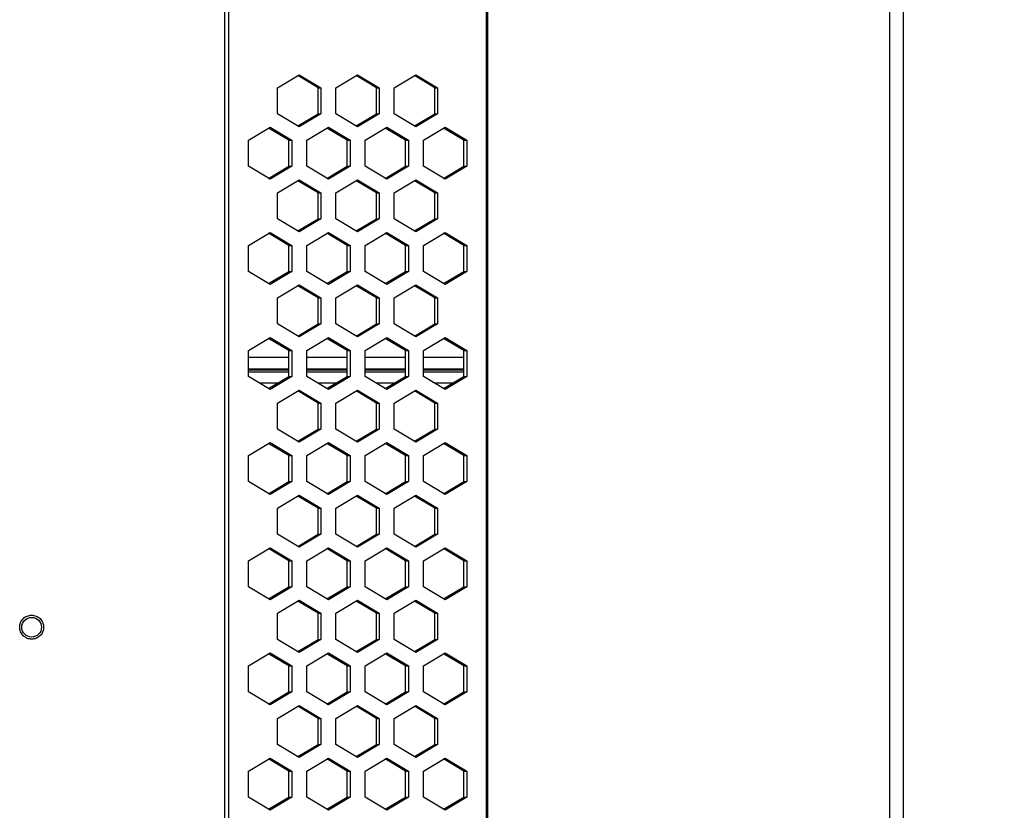
# Model space of a CAD drawing. Units: inches. Extents: x 0.3 to 33.8, y 0.2 to 21.6.
# Drawn here: x 13.5 to 14.7, y 8 to 8.9 of the extents above; entities that cross this region are included whole.
import ezdxf

# ---------------------------------------------------------------- set-up
doc = ezdxf.new("R2010")
doc.units = ezdxf.units.IN
doc.header["$MEASUREMENT"] = 0
doc.styles.add('SLDTEXTSTYLE0', font='TXT', dxfattribs={"width": 0.75})
doc.dimstyles.new('SLDDIMSTYLE0', dxfattribs={"dimtxt": 0.1875, "dimasz": 0.13, "dimexe": 0, "dimexo": 0.0625, "dimgap": 0.046875, "dimtad": 0, "dimtih": 1, "dimtoh": 1, "dimlfac": 8, "dimrnd": 1e-09, "dimzin": 4, "dimdsep": 46, "dimtxsty": 'SLDTEXTSTYLE0', "dimsah": 1, "dimcen": 0.09, "dimadec": 0, "dimazin": 1, "dimtfac": 1, "dimtofl": 0, "dimtmove": 0, "dimatfit": 3, "dimfxl": 1, "dimfrac": 2, "dimtolj": 1, "dimtzin": 12, "dimarcsym": 0})

# ---------------------------------------------------------------- blocks, each defined once
blk = doc.blocks.new('_D')
at = {"color": 7, "linetype": 'Continuous', "lineweight": 18}
for p, q in [((14.584, 12.6908), (15.6591, 12.6908)), ((15.5341, 12.6908), (15.5341, 9.7321)), ((15.5341, 6.0658), (15.5341, 9.4344)), ((14.3481, 6.0658), (15.6591, 6.0658))]:
    blk.add_line(p, q, dxfattribs=at)
for points in [[(15.5341, 12.6908), (15.5141, 12.5608), (15.5541, 12.5608)], [(15.5341, 6.0658), (15.5541, 6.1958), (15.5141, 6.1958)]]:
    blk.add_solid(points, dxfattribs=at)
at = {"color": 7, "linetype": 'Continuous', "lineweight": 18, "insert": (15.2224, 9.6761), "char_height": 0.1875, "attachment_point": 1, "style": 'SLDTEXTSTYLE0'}
blk.add_mtext('53.00', dxfattribs=at)

msp = doc.modelspace()

# ---------------------------------------------------------------- linework, layer by layer
at = {"color": 7, "linetype": 'Continuous', "lineweight": 25}
for p, q in [((13.74268, 6.64622), (13.74268, 12.60747)), ((13.74717, 12.60747), (13.74717, 6.64622)), ((14.05696, 6.64622), (14.05696, 12.60747)), ((14.058, 12.60747), (14.058, 6.64622)), ((14.54122, 6.64622), (14.54122, 12.60747)), ((14.55747, 12.60747), (14.55747, 6.64622)), ((13.80599, 8.8406), (13.832, 8.85623)), ((13.85454, 8.8406), (13.83027, 8.85519)), ((13.832, 8.85623), (13.858, 8.8406)), ((13.87606, 8.8406), (13.90207, 8.85623)), ((13.92461, 8.8406), (13.90034, 8.85519)), ((13.90207, 8.85623), (13.92807, 8.8406)), ((13.94613, 8.8406), (13.97213, 8.85623)), ((13.99468, 8.8406), (13.97041, 8.85519)), ((13.97213, 8.85623), (13.99814, 8.8406)), ((13.80599, 8.80935), (13.80599, 8.8406)), ((13.85454, 8.8406), (13.858, 8.8406)), ((13.85454, 8.80935), (13.85454, 8.8406)), ((13.858, 8.8406), (13.858, 8.80935)), ((13.87606, 8.80935), (13.87606, 8.8406)), ((13.92461, 8.8406), (13.92807, 8.8406)), ((13.92461, 8.80935), (13.92461, 8.8406)), ((13.92807, 8.8406), (13.92807, 8.80935)), ((13.94613, 8.80935), (13.94613, 8.8406)), ((13.99468, 8.8406), (13.99814, 8.8406)), ((13.99468, 8.80935), (13.99468, 8.8406)), ((13.99814, 8.8406), (13.99814, 8.80935)), ((13.832, 8.79373), (13.80599, 8.80935)), ((13.83027, 8.79477), (13.85454, 8.80935)), ((13.858, 8.80935), (13.832, 8.79373)), ((13.85454, 8.80935), (13.858, 8.80935)), ((13.90207, 8.79373), (13.87606, 8.80935)), ((13.90034, 8.79477), (13.92461, 8.80935)), ((13.92807, 8.80935), (13.90207, 8.79373)), ((13.92461, 8.80935), (13.92807, 8.80935)), ((13.97213, 8.79373), (13.94613, 8.80935)), ((13.97041, 8.79477), (13.99468, 8.80935)), ((13.99814, 8.80935), (13.97213, 8.79373)), ((13.99468, 8.80935), (13.99814, 8.80935)), ((13.77096, 8.77746), (13.79696, 8.79308)), ((13.81951, 8.77746), (13.79523, 8.79204)), ((13.79696, 8.79308), (13.82297, 8.77746)), ((13.84103, 8.77746), (13.86703, 8.79308)), ((13.88958, 8.77746), (13.8653, 8.79204)), ((13.86703, 8.79308), (13.89304, 8.77746)), ((13.91109, 8.77746), (13.9371, 8.79308)), ((13.95965, 8.77746), (13.93537, 8.79204)), ((13.9371, 8.79308), (13.96311, 8.77746)), ((13.98116, 8.77746), (14.00717, 8.79308)), ((14.02972, 8.77746), (14.00544, 8.79204)), ((14.00717, 8.79308), (14.03318, 8.77746)), ((13.77096, 8.74621), (13.77096, 8.77746)), ((13.81951, 8.77746), (13.82297, 8.77746)), ((13.81951, 8.74621), (13.81951, 8.77746)), ((13.82297, 8.77746), (13.82297, 8.74621)), ((13.84103, 8.74621), (13.84103, 8.77746)), ((13.88958, 8.77746), (13.89304, 8.77746)), ((13.88958, 8.74621), (13.88958, 8.77746)), ((13.89304, 8.77746), (13.89304, 8.74621)), ((13.91109, 8.74621), (13.91109, 8.77746)), ((13.95965, 8.77746), (13.96311, 8.77746)), ((13.95965, 8.74621), (13.95965, 8.77746)), ((13.96311, 8.77746), (13.96311, 8.74621)), ((13.98116, 8.74621), (13.98116, 8.77746)), ((14.02972, 8.77746), (14.03318, 8.77746)), ((14.02972, 8.74621), (14.02972, 8.77746)), ((14.03318, 8.77746), (14.03318, 8.74621)), ((13.79696, 8.73058), (13.77096, 8.74621)), ((13.79523, 8.73162), (13.81951, 8.74621)), ((13.82297, 8.74621), (13.79696, 8.73058)), ((13.81951, 8.74621), (13.82297, 8.74621)), ((13.86703, 8.73058), (13.84103, 8.74621)), ((13.8653, 8.73162), (13.88958, 8.74621)), ((13.89304, 8.74621), (13.86703, 8.73058)), ((13.88958, 8.74621), (13.89304, 8.74621)), ((13.9371, 8.73058), (13.91109, 8.74621)), ((13.93537, 8.73162), (13.95965, 8.74621)), ((13.96311, 8.74621), (13.9371, 8.73058)), ((13.95965, 8.74621), (13.96311, 8.74621)), ((14.00717, 8.73058), (13.98116, 8.74621)), ((14.00544, 8.73162), (14.02972, 8.74621)), ((14.03318, 8.74621), (14.00717, 8.73058)), ((14.02972, 8.74621), (14.03318, 8.74621)), ((13.80599, 8.71431), (13.832, 8.72993)), ((13.85454, 8.71431), (13.83027, 8.7289)), ((13.832, 8.72993), (13.858, 8.71431)), ((13.87606, 8.71431), (13.90207, 8.72993)), ((13.92461, 8.71431), (13.90034, 8.7289)), ((13.90207, 8.72993), (13.92807, 8.71431)), ((13.94613, 8.71431), (13.97213, 8.72993)), ((13.99468, 8.71431), (13.97041, 8.7289)), ((13.97213, 8.72993), (13.99814, 8.71431)), ((13.80599, 8.68306), (13.80599, 8.71431)), ((13.85454, 8.71431), (13.858, 8.71431)), ((13.85454, 8.68306), (13.85454, 8.71431)), ((13.858, 8.71431), (13.858, 8.68306)), ((13.87606, 8.68306), (13.87606, 8.71431)), ((13.92461, 8.71431), (13.92807, 8.71431)), ((13.92461, 8.68306), (13.92461, 8.71431)), ((13.92807, 8.71431), (13.92807, 8.68306)), ((13.94613, 8.68306), (13.94613, 8.71431)), ((13.99468, 8.71431), (13.99814, 8.71431)), ((13.99468, 8.68306), (13.99468, 8.71431)), ((13.99814, 8.71431), (13.99814, 8.68306)), ((13.832, 8.66743), (13.80599, 8.68306)), ((13.83027, 8.66847), (13.85454, 8.68306)), ((13.858, 8.68306), (13.832, 8.66743)), ((13.85454, 8.68306), (13.858, 8.68306)), ((13.90207, 8.66743), (13.87606, 8.68306)), ((13.90034, 8.66847), (13.92461, 8.68306)), ((13.92807, 8.68306), (13.90207, 8.66743)), ((13.92461, 8.68306), (13.92807, 8.68306)), ((13.97213, 8.66743), (13.94613, 8.68306)), ((13.97041, 8.66847), (13.99468, 8.68306)), ((13.99814, 8.68306), (13.97213, 8.66743)), ((13.99468, 8.68306), (13.99814, 8.68306)), ((13.77096, 8.65116), (13.79696, 8.66679)), ((13.81951, 8.65116), (13.79523, 8.66575)), ((13.79696, 8.66679), (13.82297, 8.65116)), ((13.84103, 8.65116), (13.86703, 8.66679)), ((13.88958, 8.65116), (13.8653, 8.66575)), ((13.86703, 8.66679), (13.89304, 8.65116)), ((13.91109, 8.65116), (13.9371, 8.66679)), ((13.95965, 8.65116), (13.93537, 8.66575)), ((13.9371, 8.66679), (13.96311, 8.65116)), ((13.98116, 8.65116), (14.00717, 8.66679)), ((14.02972, 8.65116), (14.00544, 8.66575)), ((14.00717, 8.66679), (14.03318, 8.65116)), ((13.77096, 8.61991), (13.77096, 8.65116)), ((13.81951, 8.65116), (13.82297, 8.65116)), ((13.81951, 8.61991), (13.81951, 8.65116)), ((13.82297, 8.65116), (13.82297, 8.61991)), ((13.84103, 8.61991), (13.84103, 8.65116)), ((13.88958, 8.65116), (13.89304, 8.65116)), ((13.88958, 8.61991), (13.88958, 8.65116)), ((13.89304, 8.65116), (13.89304, 8.61991)), ((13.91109, 8.61991), (13.91109, 8.65116)), ((13.95965, 8.65116), (13.96311, 8.65116)), ((13.95965, 8.61991), (13.95965, 8.65116)), ((13.96311, 8.65116), (13.96311, 8.61991)), ((13.98116, 8.61991), (13.98116, 8.65116)), ((14.02972, 8.65116), (14.03318, 8.65116)), ((14.02972, 8.61991), (14.02972, 8.65116)), ((14.03318, 8.65116), (14.03318, 8.61991)), ((13.79696, 8.60429), (13.77096, 8.61991)), ((13.79523, 8.60533), (13.81951, 8.61991)), ((13.82297, 8.61991), (13.79696, 8.60429)), ((13.81951, 8.61991), (13.82297, 8.61991)), ((13.86703, 8.60429), (13.84103, 8.61991)), ((13.8653, 8.60533), (13.88958, 8.61991)), ((13.89304, 8.61991), (13.86703, 8.60429)), ((13.88958, 8.61991), (13.89304, 8.61991)), ((13.9371, 8.60429), (13.91109, 8.61991)), ((13.93537, 8.60533), (13.95965, 8.61991)), ((13.96311, 8.61991), (13.9371, 8.60429)), ((13.95965, 8.61991), (13.96311, 8.61991)), ((14.00717, 8.60429), (13.98116, 8.61991)), ((14.00544, 8.60533), (14.02972, 8.61991)), ((14.03318, 8.61991), (14.00717, 8.60429)), ((14.02972, 8.61991), (14.03318, 8.61991)), ((13.80599, 8.58801), (13.832, 8.60364)), ((13.85454, 8.58801), (13.83027, 8.6026)), ((13.832, 8.60364), (13.858, 8.58801)), ((13.87606, 8.58801), (13.90207, 8.60364)), ((13.92461, 8.58801), (13.90034, 8.6026)), ((13.90207, 8.60364), (13.92807, 8.58801)), ((13.94613, 8.58801), (13.97213, 8.60364)), ((13.99468, 8.58801), (13.97041, 8.6026)), ((13.97213, 8.60364), (13.99814, 8.58801)), ((13.80599, 8.55676), (13.80599, 8.58801)), ((13.85454, 8.58801), (13.858, 8.58801)), ((13.85454, 8.55676), (13.85454, 8.58801)), ((13.858, 8.58801), (13.858, 8.55676)), ((13.87606, 8.55676), (13.87606, 8.58801)), ((13.92461, 8.58801), (13.92807, 8.58801)), ((13.92461, 8.55676), (13.92461, 8.58801)), ((13.92807, 8.58801), (13.92807, 8.55676)), ((13.94613, 8.55676), (13.94613, 8.58801)), ((13.99468, 8.58801), (13.99814, 8.58801)), ((13.99468, 8.55676), (13.99468, 8.58801)), ((13.99814, 8.58801), (13.99814, 8.55676)), ((13.832, 8.54114), (13.80599, 8.55676)), ((13.83027, 8.54218), (13.85454, 8.55676)), ((13.858, 8.55676), (13.832, 8.54114)), ((13.85454, 8.55676), (13.858, 8.55676)), ((13.90207, 8.54114), (13.87606, 8.55676)), ((13.90034, 8.54218), (13.92461, 8.55676)), ((13.92807, 8.55676), (13.90207, 8.54114)), ((13.92461, 8.55676), (13.92807, 8.55676)), ((13.97213, 8.54114), (13.94613, 8.55676)), ((13.97041, 8.54218), (13.99468, 8.55676)), ((13.99814, 8.55676), (13.97213, 8.54114)), ((13.99468, 8.55676), (13.99814, 8.55676)), ((13.77096, 8.52487), (13.79696, 8.54049)), ((13.81951, 8.52487), (13.79523, 8.53945)), ((13.79696, 8.54049), (13.82297, 8.52487)), ((13.84103, 8.52487), (13.86703, 8.54049)), ((13.88958, 8.52487), (13.8653, 8.53945)), ((13.86703, 8.54049), (13.89304, 8.52487)), ((13.91109, 8.52487), (13.9371, 8.54049)), ((13.95965, 8.52487), (13.93537, 8.53945)), ((13.9371, 8.54049), (13.96311, 8.52487)), ((13.98116, 8.52487), (14.00717, 8.54049)), ((14.02972, 8.52487), (14.00544, 8.53945)), ((14.00717, 8.54049), (14.03318, 8.52487)), ((13.77096, 8.49362), (13.77096, 8.52487)), ((13.81951, 8.52487), (13.82297, 8.52487)), ((13.81951, 8.49362), (13.81951, 8.52487)), ((13.82297, 8.52487), (13.82297, 8.49362)), ((13.84103, 8.49362), (13.84103, 8.52487)), ((13.88958, 8.52487), (13.89304, 8.52487)), ((13.88958, 8.49362), (13.88958, 8.52487)), ((13.89304, 8.52487), (13.89304, 8.49362)), ((13.91109, 8.49362), (13.91109, 8.52487)), ((13.95965, 8.52487), (13.96311, 8.52487)), ((13.95965, 8.49362), (13.95965, 8.52487)), ((13.96311, 8.52487), (13.96311, 8.49362)), ((13.98116, 8.49362), (13.98116, 8.52487)), ((14.02972, 8.52487), (14.03318, 8.52487)), ((14.02972, 8.49362), (14.02972, 8.52487)), ((14.03318, 8.52487), (14.03318, 8.49362)), ((13.77096, 8.50301), (13.81951, 8.50301)), ((13.84103, 8.50301), (13.88958, 8.50301)), ((13.91109, 8.50301), (13.95965, 8.50301)), ((13.98116, 8.50301), (14.02972, 8.50301)), ((13.77096, 8.50176), (13.81951, 8.50176)), ((13.77096, 8.49926), (13.81951, 8.49926)), ((13.79696, 8.47799), (13.77096, 8.49362)), ((13.79523, 8.47903), (13.81951, 8.49362)), ((13.82297, 8.49362), (13.79696, 8.47799)), ((13.81951, 8.49362), (13.82297, 8.49362)), ((13.84103, 8.50176), (13.88958, 8.50176)), ((13.84103, 8.49926), (13.88958, 8.49926)), ((13.86703, 8.47799), (13.84103, 8.49362)), ((13.8653, 8.47903), (13.88958, 8.49362)), ((13.89304, 8.49362), (13.86703, 8.47799)), ((13.88958, 8.49362), (13.89304, 8.49362)), ((13.91109, 8.50176), (13.95965, 8.50176)), ((13.91109, 8.49926), (13.95965, 8.49926)), ((13.9371, 8.47799), (13.91109, 8.49362)), ((13.93537, 8.47903), (13.95965, 8.49362)), ((13.96311, 8.49362), (13.9371, 8.47799)), ((13.95965, 8.49362), (13.96311, 8.49362)), ((13.98116, 8.50176), (14.02972, 8.50176)), ((13.98116, 8.49926), (14.02972, 8.49926)), ((14.00717, 8.47799), (13.98116, 8.49362)), ((14.00544, 8.47903), (14.02972, 8.49362)), ((14.03318, 8.49362), (14.00717, 8.47799)), ((14.02972, 8.49362), (14.03318, 8.49362)), ((13.80599, 8.46172), (13.832, 8.47734)), ((13.85454, 8.46172), (13.83027, 8.4763)), ((13.832, 8.47734), (13.858, 8.46172)), ((13.87606, 8.46172), (13.90207, 8.47734)), ((13.92461, 8.46172), (13.90034, 8.4763)), ((13.90207, 8.47734), (13.92807, 8.46172)), ((13.94613, 8.46172), (13.97213, 8.47734)), ((13.99468, 8.46172), (13.97041, 8.4763)), ((13.97213, 8.47734), (13.99814, 8.46172)), ((13.80599, 8.43047), (13.80599, 8.46172)), ((13.85454, 8.46172), (13.858, 8.46172)), ((13.85454, 8.43047), (13.85454, 8.46172)), ((13.858, 8.46172), (13.858, 8.43047)), ((13.87606, 8.43047), (13.87606, 8.46172)), ((13.92461, 8.46172), (13.92807, 8.46172)), ((13.92461, 8.43047), (13.92461, 8.46172)), ((13.92807, 8.46172), (13.92807, 8.43047)), ((13.94613, 8.43047), (13.94613, 8.46172)), ((13.99468, 8.46172), (13.99814, 8.46172)), ((13.99468, 8.43047), (13.99468, 8.46172)), ((13.99814, 8.46172), (13.99814, 8.43047)), ((13.832, 8.41484), (13.80599, 8.43047)), ((13.83027, 8.41588), (13.85454, 8.43047)), ((13.858, 8.43047), (13.832, 8.41484)), ((13.85454, 8.43047), (13.858, 8.43047)), ((13.90207, 8.41484), (13.87606, 8.43047)), ((13.90034, 8.41588), (13.92461, 8.43047)), ((13.92807, 8.43047), (13.90207, 8.41484)), ((13.92461, 8.43047), (13.92807, 8.43047)), ((13.97213, 8.41484), (13.94613, 8.43047)), ((13.97041, 8.41588), (13.99468, 8.43047)), ((13.99814, 8.43047), (13.97213, 8.41484)), ((13.99468, 8.43047), (13.99814, 8.43047)), ((13.77096, 8.39857), (13.79696, 8.4142)), ((13.81951, 8.39857), (13.79523, 8.41316)), ((13.79696, 8.4142), (13.82297, 8.39857)), ((13.84103, 8.39857), (13.86703, 8.4142)), ((13.88958, 8.39857), (13.8653, 8.41316)), ((13.86703, 8.4142), (13.89304, 8.39857)), ((13.91109, 8.39857), (13.9371, 8.4142)), ((13.95965, 8.39857), (13.93537, 8.41316)), ((13.9371, 8.4142), (13.96311, 8.39857)), ((13.98116, 8.39857), (14.00717, 8.4142)), ((14.02972, 8.39857), (14.00544, 8.41316)), ((14.00717, 8.4142), (14.03318, 8.39857)), ((13.77096, 8.36732), (13.77096, 8.39857)), ((13.81951, 8.39857), (13.82297, 8.39857)), ((13.81951, 8.36732), (13.81951, 8.39857)), ((13.82297, 8.39857), (13.82297, 8.36732)), ((13.84103, 8.36732), (13.84103, 8.39857)), ((13.88958, 8.39857), (13.89304, 8.39857)), ((13.88958, 8.36732), (13.88958, 8.39857)), ((13.89304, 8.39857), (13.89304, 8.36732)), ((13.91109, 8.36732), (13.91109, 8.39857)), ((13.95965, 8.39857), (13.96311, 8.39857)), ((13.95965, 8.36732), (13.95965, 8.39857)), ((13.96311, 8.39857), (13.96311, 8.36732)), ((13.98116, 8.36732), (13.98116, 8.39857)), ((14.02972, 8.39857), (14.03318, 8.39857)), ((14.02972, 8.36732), (14.02972, 8.39857)), ((14.03318, 8.39857), (14.03318, 8.36732)), ((13.79696, 8.3517), (13.77096, 8.36732)), ((13.79523, 8.35274), (13.81951, 8.36732)), ((13.82297, 8.36732), (13.79696, 8.3517)), ((13.81951, 8.36732), (13.82297, 8.36732)), ((13.86703, 8.3517), (13.84103, 8.36732)), ((13.8653, 8.35274), (13.88958, 8.36732)), ((13.89304, 8.36732), (13.86703, 8.3517)), ((13.88958, 8.36732), (13.89304, 8.36732)), ((13.9371, 8.3517), (13.91109, 8.36732)), ((13.93537, 8.35274), (13.95965, 8.36732)), ((13.96311, 8.36732), (13.9371, 8.3517)), ((13.95965, 8.36732), (13.96311, 8.36732)), ((14.00717, 8.3517), (13.98116, 8.36732)), ((14.00544, 8.35274), (14.02972, 8.36732)), ((14.03318, 8.36732), (14.00717, 8.3517)), ((14.02972, 8.36732), (14.03318, 8.36732)), ((13.80599, 8.33542), (13.832, 8.35105)), ((13.85454, 8.33542), (13.83027, 8.35001)), ((13.832, 8.35105), (13.858, 8.33542)), ((13.87606, 8.33542), (13.90207, 8.35105)), ((13.92461, 8.33542), (13.90034, 8.35001)), ((13.90207, 8.35105), (13.92807, 8.33542)), ((13.94613, 8.33542), (13.97213, 8.35105)), ((13.99468, 8.33542), (13.97041, 8.35001)), ((13.97213, 8.35105), (13.99814, 8.33542)), ((13.80599, 8.30417), (13.80599, 8.33542)), ((13.85454, 8.33542), (13.858, 8.33542)), ((13.85454, 8.30417), (13.85454, 8.33542)), ((13.858, 8.33542), (13.858, 8.30417)), ((13.87606, 8.30417), (13.87606, 8.33542)), ((13.92461, 8.33542), (13.92807, 8.33542)), ((13.92461, 8.30417), (13.92461, 8.33542)), ((13.92807, 8.33542), (13.92807, 8.30417)), ((13.94613, 8.30417), (13.94613, 8.33542)), ((13.99468, 8.33542), (13.99814, 8.33542)), ((13.99468, 8.30417), (13.99468, 8.33542)), ((13.99814, 8.33542), (13.99814, 8.30417)), ((13.832, 8.28855), (13.80599, 8.30417)), ((13.83027, 8.28959), (13.85454, 8.30417)), ((13.858, 8.30417), (13.832, 8.28855)), ((13.85454, 8.30417), (13.858, 8.30417)), ((13.90207, 8.28855), (13.87606, 8.30417)), ((13.90034, 8.28959), (13.92461, 8.30417)), ((13.92807, 8.30417), (13.90207, 8.28855)), ((13.92461, 8.30417), (13.92807, 8.30417)), ((13.97213, 8.28855), (13.94613, 8.30417)), ((13.97041, 8.28959), (13.99468, 8.30417)), ((13.99814, 8.30417), (13.97213, 8.28855)), ((13.99468, 8.30417), (13.99814, 8.30417)), ((13.77096, 8.27228), (13.79696, 8.2879)), ((13.81951, 8.27228), (13.79523, 8.28686)), ((13.79696, 8.2879), (13.82297, 8.27228)), ((13.84103, 8.27228), (13.86703, 8.2879)), ((13.88958, 8.27228), (13.8653, 8.28686)), ((13.86703, 8.2879), (13.89304, 8.27228)), ((13.91109, 8.27228), (13.9371, 8.2879)), ((13.95965, 8.27228), (13.93537, 8.28686)), ((13.9371, 8.2879), (13.96311, 8.27228)), ((13.98116, 8.27228), (14.00717, 8.2879)), ((14.02972, 8.27228), (14.00544, 8.28686)), ((14.00717, 8.2879), (14.03318, 8.27228)), ((13.77096, 8.24103), (13.77096, 8.27228)), ((13.81951, 8.27228), (13.82297, 8.27228)), ((13.81951, 8.24103), (13.81951, 8.27228)), ((13.82297, 8.27228), (13.82297, 8.24103)), ((13.84103, 8.24103), (13.84103, 8.27228)), ((13.88958, 8.27228), (13.89304, 8.27228)), ((13.88958, 8.24103), (13.88958, 8.27228)), ((13.89304, 8.27228), (13.89304, 8.24103)), ((13.91109, 8.24103), (13.91109, 8.27228)), ((13.95965, 8.27228), (13.96311, 8.27228)), ((13.95965, 8.24103), (13.95965, 8.27228)), ((13.96311, 8.27228), (13.96311, 8.24103)), ((13.98116, 8.24103), (13.98116, 8.27228)), ((14.02972, 8.27228), (14.03318, 8.27228)), ((14.02972, 8.24103), (14.02972, 8.27228)), ((14.03318, 8.27228), (14.03318, 8.24103)), ((13.79696, 8.2254), (13.77096, 8.24103)), ((13.79523, 8.22644), (13.81951, 8.24103)), ((13.82297, 8.24103), (13.79696, 8.2254)), ((13.81951, 8.24103), (13.82297, 8.24103)), ((13.86703, 8.2254), (13.84103, 8.24103)), ((13.8653, 8.22644), (13.88958, 8.24103)), ((13.89304, 8.24103), (13.86703, 8.2254)), ((13.88958, 8.24103), (13.89304, 8.24103)), ((13.9371, 8.2254), (13.91109, 8.24103)), ((13.93537, 8.22644), (13.95965, 8.24103)), ((13.96311, 8.24103), (13.9371, 8.2254)), ((13.95965, 8.24103), (13.96311, 8.24103)), ((14.00717, 8.2254), (13.98116, 8.24103)), ((14.00544, 8.22644), (14.02972, 8.24103)), ((14.03318, 8.24103), (14.00717, 8.2254)), ((14.02972, 8.24103), (14.03318, 8.24103)), ((13.80599, 8.20913), (13.832, 8.22475)), ((13.85454, 8.20913), (13.83027, 8.22371)), ((13.832, 8.22475), (13.858, 8.20913)), ((13.87606, 8.20913), (13.90207, 8.22475)), ((13.92461, 8.20913), (13.90034, 8.22371)), ((13.90207, 8.22475), (13.92807, 8.20913)), ((13.94613, 8.20913), (13.97213, 8.22475)), ((13.99468, 8.20913), (13.97041, 8.22371)), ((13.97213, 8.22475), (13.99814, 8.20913)), ((13.80599, 8.17788), (13.80599, 8.20913)), ((13.85454, 8.20913), (13.858, 8.20913)), ((13.85454, 8.17788), (13.85454, 8.20913)), ((13.858, 8.20913), (13.858, 8.17788)), ((13.87606, 8.17788), (13.87606, 8.20913)), ((13.92461, 8.20913), (13.92807, 8.20913)), ((13.92461, 8.17788), (13.92461, 8.20913)), ((13.92807, 8.20913), (13.92807, 8.17788)), ((13.94613, 8.17788), (13.94613, 8.20913)), ((13.99468, 8.20913), (13.99814, 8.20913)), ((13.99468, 8.17788), (13.99468, 8.20913)), ((13.99814, 8.20913), (13.99814, 8.17788)), ((13.832, 8.16225), (13.80599, 8.17788)), ((13.83027, 8.16329), (13.85454, 8.17788)), ((13.858, 8.17788), (13.832, 8.16225)), ((13.85454, 8.17788), (13.858, 8.17788)), ((13.90207, 8.16225), (13.87606, 8.17788)), ((13.90034, 8.16329), (13.92461, 8.17788)), ((13.92807, 8.17788), (13.90207, 8.16225)), ((13.92461, 8.17788), (13.92807, 8.17788)), ((13.97213, 8.16225), (13.94613, 8.17788)), ((13.97041, 8.16329), (13.99468, 8.17788)), ((13.99814, 8.17788), (13.97213, 8.16225)), ((13.99468, 8.17788), (13.99814, 8.17788)), ((13.77096, 8.14598), (13.79696, 8.16161)), ((13.81951, 8.14598), (13.79523, 8.16057)), ((13.79696, 8.16161), (13.82297, 8.14598)), ((13.84103, 8.14598), (13.86703, 8.16161)), ((13.88958, 8.14598), (13.8653, 8.16057)), ((13.86703, 8.16161), (13.89304, 8.14598)), ((13.91109, 8.14598), (13.9371, 8.16161)), ((13.95965, 8.14598), (13.93537, 8.16057)), ((13.9371, 8.16161), (13.96311, 8.14598)), ((13.98116, 8.14598), (14.00717, 8.16161)), ((14.02972, 8.14598), (14.00544, 8.16057)), ((14.00717, 8.16161), (14.03318, 8.14598)), ((13.77096, 8.11473), (13.77096, 8.14598)), ((13.81951, 8.14598), (13.82297, 8.14598)), ((13.81951, 8.11473), (13.81951, 8.14598)), ((13.82297, 8.14598), (13.82297, 8.11473)), ((13.84103, 8.11473), (13.84103, 8.14598)), ((13.88958, 8.14598), (13.89304, 8.14598)), ((13.88958, 8.11473), (13.88958, 8.14598)), ((13.89304, 8.14598), (13.89304, 8.11473)), ((13.91109, 8.11473), (13.91109, 8.14598)), ((13.95965, 8.14598), (13.96311, 8.14598)), ((13.95965, 8.11473), (13.95965, 8.14598)), ((13.96311, 8.14598), (13.96311, 8.11473)), ((13.98116, 8.11473), (13.98116, 8.14598)), ((14.02972, 8.14598), (14.03318, 8.14598)), ((14.02972, 8.11473), (14.02972, 8.14598)), ((14.03318, 8.14598), (14.03318, 8.11473)), ((13.79696, 8.09911), (13.77096, 8.11473)), ((13.79523, 8.10014), (13.81951, 8.11473)), ((13.82297, 8.11473), (13.79696, 8.09911)), ((13.81951, 8.11473), (13.82297, 8.11473)), ((13.86703, 8.09911), (13.84103, 8.11473)), ((13.8653, 8.10014), (13.88958, 8.11473)), ((13.89304, 8.11473), (13.86703, 8.09911)), ((13.88958, 8.11473), (13.89304, 8.11473)), ((13.9371, 8.09911), (13.91109, 8.11473)), ((13.93537, 8.10014), (13.95965, 8.11473)), ((13.96311, 8.11473), (13.9371, 8.09911)), ((13.95965, 8.11473), (13.96311, 8.11473)), ((14.00717, 8.09911), (13.98116, 8.11473)), ((14.00544, 8.10014), (14.02972, 8.11473)), ((14.03318, 8.11473), (14.00717, 8.09911)), ((14.02972, 8.11473), (14.03318, 8.11473)), ((13.80599, 8.08283), (13.832, 8.09846)), ((13.85454, 8.08283), (13.83027, 8.09742)), ((13.832, 8.09846), (13.858, 8.08283)), ((13.87606, 8.08283), (13.90207, 8.09846)), ((13.92461, 8.08283), (13.90034, 8.09742)), ((13.90207, 8.09846), (13.92807, 8.08283)), ((13.94613, 8.08283), (13.97213, 8.09846)), ((13.99468, 8.08283), (13.97041, 8.09742)), ((13.97213, 8.09846), (13.99814, 8.08283)), ((13.80599, 8.05158), (13.80599, 8.08283)), ((13.85454, 8.08283), (13.858, 8.08283)), ((13.85454, 8.05158), (13.85454, 8.08283)), ((13.858, 8.08283), (13.858, 8.05158)), ((13.87606, 8.05158), (13.87606, 8.08283)), ((13.92461, 8.08283), (13.92807, 8.08283)), ((13.92461, 8.05158), (13.92461, 8.08283)), ((13.92807, 8.08283), (13.92807, 8.05158)), ((13.94613, 8.05158), (13.94613, 8.08283)), ((13.99468, 8.08283), (13.99814, 8.08283)), ((13.99468, 8.05158), (13.99468, 8.08283)), ((13.99814, 8.08283), (13.99814, 8.05158)), ((13.832, 8.03596), (13.80599, 8.05158)), ((13.83027, 8.037), (13.85454, 8.05158)), ((13.858, 8.05158), (13.832, 8.03596)), ((13.85454, 8.05158), (13.858, 8.05158)), ((13.90207, 8.03596), (13.87606, 8.05158)), ((13.90034, 8.037), (13.92461, 8.05158)), ((13.92807, 8.05158), (13.90207, 8.03596)), ((13.92461, 8.05158), (13.92807, 8.05158)), ((13.97213, 8.03596), (13.94613, 8.05158)), ((13.97041, 8.037), (13.99468, 8.05158)), ((13.99814, 8.05158), (13.97213, 8.03596)), ((13.99468, 8.05158), (13.99814, 8.05158)), ((13.77096, 8.01969), (13.79696, 8.03531)), ((13.81951, 8.01969), (13.79523, 8.03427)), ((13.79696, 8.03531), (13.82297, 8.01969)), ((13.84103, 8.01969), (13.86703, 8.03531)), ((13.88958, 8.01969), (13.8653, 8.03427)), ((13.86703, 8.03531), (13.89304, 8.01969)), ((13.91109, 8.01969), (13.9371, 8.03531)), ((13.95965, 8.01969), (13.93537, 8.03427)), ((13.9371, 8.03531), (13.96311, 8.01969)), ((13.98116, 8.01969), (14.00717, 8.03531)), ((14.02972, 8.01969), (14.00544, 8.03427)), ((14.00717, 8.03531), (14.03318, 8.01969)), ((13.77096, 7.98844), (13.77096, 8.01969)), ((13.81951, 8.01969), (13.82297, 8.01969)), ((13.81951, 7.98844), (13.81951, 8.01969)), ((13.82297, 8.01969), (13.82297, 7.98844)), ((13.84103, 7.98844), (13.84103, 8.01969)), ((13.88958, 8.01969), (13.89304, 8.01969)), ((13.88958, 7.98844), (13.88958, 8.01969)), ((13.89304, 8.01969), (13.89304, 7.98844)), ((13.91109, 7.98844), (13.91109, 8.01969)), ((13.95965, 8.01969), (13.96311, 8.01969)), ((13.95965, 7.98844), (13.95965, 8.01969)), ((13.96311, 8.01969), (13.96311, 7.98844)), ((13.98116, 7.98844), (13.98116, 8.01969)), ((14.02972, 8.01969), (14.03318, 8.01969)), ((14.02972, 7.98844), (14.02972, 8.01969)), ((14.03318, 8.01969), (14.03318, 7.98844)), ((13.79696, 7.97281), (13.77096, 7.98844)), ((13.79523, 7.97385), (13.81951, 7.98844)), ((13.82297, 7.98844), (13.79696, 7.97281)), ((13.81951, 7.98844), (13.82297, 7.98844)), ((13.86703, 7.97281), (13.84103, 7.98844)), ((13.8653, 7.97385), (13.88958, 7.98844)), ((13.89304, 7.98844), (13.86703, 7.97281)), ((13.88958, 7.98844), (13.89304, 7.98844)), ((13.9371, 7.97281), (13.91109, 7.98844)), ((13.93537, 7.97385), (13.95965, 7.98844)), ((13.96311, 7.98844), (13.9371, 7.97281)), ((13.95965, 7.98844), (13.96311, 7.98844)), ((14.00717, 7.97281), (13.98116, 7.98844)), ((14.00544, 7.97385), (14.02972, 7.98844)), ((14.03318, 7.98844), (14.00717, 7.97281)), ((14.02972, 7.98844), (14.03318, 7.98844))]:
    msp.add_line(p, q, dxfattribs=at)
at = {"color": 8, "linetype": 'Continuous', "lineweight": 25}
for p, q in [((13.77096, 8.51676), (13.81951, 8.51676)), ((13.84103, 8.51676), (13.88958, 8.51676)), ((13.91109, 8.51676), (13.95965, 8.51676)), ((13.98116, 8.51676), (14.02972, 8.51676)), ((13.80602, 8.48551), (13.78444, 8.48551)), ((13.87609, 8.48551), (13.85451, 8.48551)), ((13.94616, 8.48551), (13.92458, 8.48551)), ((14.01623, 8.48551), (13.99465, 8.48551))]:
    msp.add_line(p, q, dxfattribs=at)
at = {"color": 7, "linetype": 'Continuous', "lineweight": 25}
msp.add_circle((13.51059, 8.19247), 0.01181, dxfattribs=at)
for points, knots in [([(13.49625, 8.1938), (13.49661, 8.19558), (13.49717, 8.19834), (13.49926, 8.20152), (13.50133, 8.20363), (13.50378, 8.20528), (13.50728, 8.2067), (13.51195, 8.20716), (13.51646, 8.20585), (13.51964, 8.20382), (13.52175, 8.20174), (13.52339, 8.19929), (13.52487, 8.19578), (13.52491, 8.19297), (13.52493, 8.19115)], [0, 0, 0, 0, 0.1197194, 0.1848884, 0.2500003, 0.315168, 0.3802785, 0.4999994, 0.6197219, 0.6848909, 0.7500005, 0.8151687, 0.8802791, 1, 1, 1, 1]), ([(13.52493, 8.19115), (13.52457, 8.18937), (13.52402, 8.18661), (13.52192, 8.18343), (13.51986, 8.18132), (13.51741, 8.17967), (13.51391, 8.17825), (13.50924, 8.17779), (13.50473, 8.1791), (13.50155, 8.18113), (13.49944, 8.18321), (13.4978, 8.18566), (13.49632, 8.18917), (13.49628, 8.19198), (13.49625, 8.1938)], [0, 0, 0, 0, 0.1197218, 0.1848904, 0.2499997, 0.3151688, 0.3802788, 0.4999991, 0.6197209, 0.6848895, 0.7499987, 0.8151665, 0.8802766, 1, 1, 1, 1])]:
    msp.add_open_spline(points, degree=3, knots=knots, dxfattribs=at)

# ---------------------------------------------------------------- dimensions: what is measured, and where the dimension line sits
at = {"color": 7, "linetype": 'Continuous', "lineweight": 18}
dim = msp.add_linear_dim(base=(15.5341, 6.06583), p1=(14.53403, 12.69083), p2=(14.29809, 6.06583), angle=90, dimstyle='SLDDIMSTYLE0', dxfattribs=at)
dim.commit()
dim.dimension.update_dxf_attribs({"geometry": '_D', "text_midpoint": (15.5341, 9.58327), "dimtype": 160})

doc.saveas('drawing.dxf')
